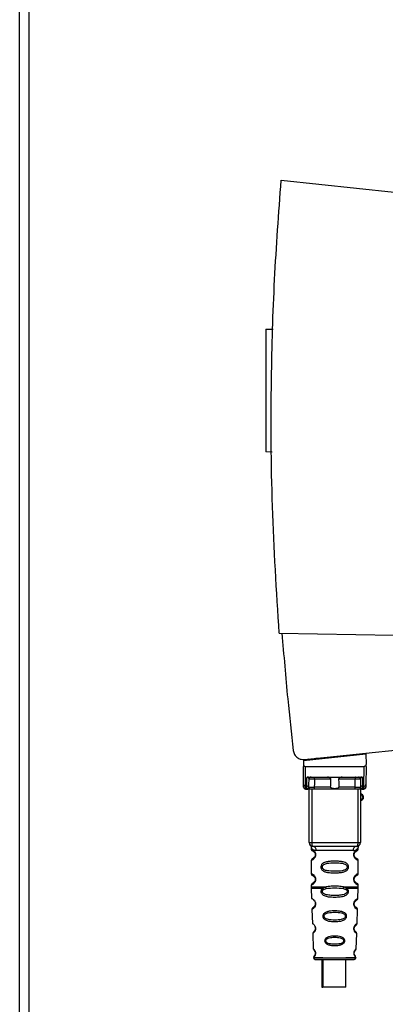
# Paper-space layout 'Blatt2' of a CAD drawing. Units: millimetres. Extents: x 0 to 4200, y 0 to 2970.
# Drawn here: x 1114 to 1204, y 1820 to 2060 of the extents above; entities that cross this region are included whole.
import ezdxf

# ---------------------------------------------------------------- set-up
doc = ezdxf.new("R2010")
doc.units = ezdxf.units.MM
doc.linetypes.add('SLD-Durchgehend', pattern=[0])
doc.layers.add('SLD-0', color=7, linetype='SLD-Durchgehend', lineweight=30)

psp = doc.layouts.new('Blatt2')

# ---------------------------------------------------------------- linework, layer by layer
at = {"layer": 'SLD-0', "ltscale": 10}
for p, q in [((1114.38, 1636.87), (1114.38, 2390.87)), ((1116.68, 1636.87), (1116.68, 2390.87)), ((1178.19, 2021.27), (1205.73, 2018.37)), ((1174.43, 1984.92), (1176.19, 1984.95)), ((1174.43, 1984.92), (1174.43, 1955.02)), ((1175.95, 1954.99), (1174.43, 1955.02)), ((1177.69, 1910.86), (1205.73, 1910.37)), ((1183.86, 1880.07), (1225.23, 1884.42)), ((1183.61, 1879.87), (1198.83, 1881.47)), ((1197.56, 1881.34), (1197.56, 1881.51)), ((1197.88, 1881.55), (1197.88, 1881.37)), ((1198.83, 1881.47), (1198.88, 1878.82)), ((1183.61, 1879.87), (1183.59, 1878.82)), ((1184.58, 1879.97), (1184.58, 1880.15)), ((1188.28, 1880.36), (1186.62, 1880.36)), ((1183.62, 1873.97), (1183.58, 1878.37)), ((1184.12, 1873.54), (1184.08, 1878.37)), ((1184.08, 1878.37), (1198.39, 1878.37)), ((1198.35, 1873.54), (1198.39, 1878.37)), ((1198.88, 1878.37), (1198.85, 1873.97)), ((1184.45, 1873.54), (1184.46, 1875.7)), ((1184.82, 1875.77), (1197.64, 1875.77)), ((1184.95, 1873.97), (1184.96, 1875.28)), ((1190.28, 1875.28), (1186.26, 1875.28)), ((1196.2, 1875.28), (1192.18, 1875.28)), ((1197.51, 1875.28), (1197.52, 1873.97)), ((1198, 1875.7), (1198.02, 1873.54)), ((1184.12, 1873.54), (1184.45, 1873.54)), ((1184.13, 1872.87), (1184.63, 1872.87)), ((1184.44, 1872.94), (1184.45, 1873.54)), ((1184.98, 1859.87), (1184.98, 1872.87)), ((1185.61, 1872.87), (1185.61, 1859.87)), ((1190.24, 1873.37), (1186.25, 1873.37)), ((1196.06, 1872.87), (1186.4, 1872.87)), ((1196.22, 1873.37), (1192.23, 1873.37)), ((1196.86, 1872.87), (1196.86, 1859.87)), ((1197.48, 1872.87), (1197.48, 1859.87)), ((1197.84, 1872.87), (1198.34, 1872.87)), ((1198.35, 1873.54), (1198.02, 1873.54)), ((1198.02, 1873.54), (1198.03, 1872.94)), ((1184.98, 1859.87), (1185.61, 1859.87)), ((1185.61, 1859.87), (1196.86, 1859.87)), ((1196.86, 1859.87), (1197.48, 1859.87)), ((1185.48, 1858.55), (1185.48, 1858.28)), ((1195.71, 1857.87), (1186.76, 1857.87)), ((1196.98, 1858.29), (1196.98, 1858.55)), ((1185.48, 1855.46), (1185.48, 1852.28)), ((1186.16, 1856.16), (1186.06, 1856.05)), ((1186.18, 1856.18), (1186.32, 1856.32)), ((1195.98, 1856.87), (1195.89, 1856.87)), ((1196.98, 1852.29), (1196.98, 1855.46)), ((1186.16, 1850.16), (1186.06, 1850.05)), ((1186.18, 1850.18), (1186.32, 1850.32)), ((1195.98, 1850.87), (1195.89, 1850.87)), ((1185.48, 1849.46), (1185.48, 1849.04)), ((1185.49, 1848.71), (1185.58, 1846.23)), ((1188.3, 1848.7), (1188.95, 1849.05)), ((1188.56, 1848.43), (1189.15, 1848.65)), ((1193.32, 1848.65), (1193.91, 1848.43)), ((1193.52, 1849.05), (1194.17, 1848.7)), ((1196.89, 1846.23), (1196.98, 1848.71)), ((1196.98, 1849.04), (1196.98, 1849.46)), ((1185.67, 1843.54), (1185.79, 1840.11)), ((1196.68, 1840.12), (1196.8, 1843.52)), ((1186.3, 1838.08), (1186.4, 1838.23)), ((1185.88, 1837.65), (1186.01, 1833.94)), ((1196.46, 1833.95), (1196.59, 1837.65)), ((1188.36, 1831.76), (1186.08, 1831.76)), ((1186.08, 1831.76), (1196.39, 1831.76)), ((1186.48, 1831.37), (1195.99, 1831.37)), ((1188.08, 1831.37), (1188.08, 1824.57)), ((1188.36, 1831.37), (1188.36, 1824.57)), ((1196.39, 1831.76), (1193.96, 1831.76)), ((1193.96, 1824.57), (1193.96, 1831.37)), ((1188.08, 1824.57), (1188.36, 1824.57)), ((1191.32, 1824.57), (1188.36, 1824.57)), ((1193.96, 1824.57), (1191.32, 1824.57))]:
    psp.add_line(p, q, dxfattribs=at)
at = {"layer": 'SLD-0', "ltscale": 10, "flags": 128}
for points in [[(1186.11, 1875.77), (1186.14, 1875.76), (1186.17, 1875.73), (1186.2, 1875.69), (1186.22, 1875.63), (1186.24, 1875.55), (1186.25, 1875.47), (1186.26, 1875.37), (1186.26, 1875.28)], [(1186.26, 1875.28), (1186.26, 1874.21), (1186.25, 1873.37)], [(1196.36, 1875.77), (1196.33, 1875.76), (1196.3, 1875.73), (1196.27, 1875.69), (1196.25, 1875.63), (1196.23, 1875.55), (1196.22, 1875.47), (1196.21, 1875.37), (1196.2, 1875.28)], [(1196.22, 1873.37), (1196.21, 1874.44), (1196.2, 1875.28)], [(1186.4, 1872.87), (1186.37, 1872.88), (1186.34, 1872.91), (1186.32, 1872.95), (1186.29, 1873.02), (1186.28, 1873.09), (1186.26, 1873.18), (1186.25, 1873.27), (1186.25, 1873.37)], [(1196.06, 1872.87), (1196.09, 1872.88), (1196.12, 1872.91), (1196.15, 1872.95), (1196.17, 1873.02), (1196.19, 1873.09), (1196.21, 1873.18), (1196.22, 1873.27), (1196.22, 1873.37)], [(1185.61, 1859.87), (1185.62, 1859.68), (1185.64, 1859.49), (1185.67, 1859.32), (1185.72, 1859.16), (1185.78, 1859.04), (1185.84, 1858.95), (1185.91, 1858.89), (1185.98, 1858.87)], [(1196.86, 1859.87), (1196.85, 1859.68), (1196.83, 1859.49), (1196.8, 1859.32), (1196.75, 1859.16), (1196.69, 1859.04), (1196.63, 1858.95), (1196.56, 1858.89), (1196.48, 1858.87)]]:
    psp.add_lwpolyline(points, dxfattribs=at)
at = {"layer": 'SLD-0', "ltscale": 100}
for centre, radius, start, end in [((1185.46, 1875.27), 0.5, 90, 179.5), ((1197.01, 1875.27), 0.5, 0.5, 90), ((1184.09, 1874.01), 0.47, 184.8629, 273.922), ((1184.13, 1873.37), 0.5, 180.5, 270), ((1184.44, 1873.44), 0.497, 269.6031, 359.1136), ((1184.48, 1874.01), 0.47, 266.078, 355.1371), ((1184.6, 1873.34), 0.47, 274.1247, 2.9541), ((1197.87, 1873.34), 0.47, 177.0459, 265.8753), ((1197.48, 1870.87), 0.8, 270, 90), ((1197.99, 1874.01), 0.47, 184.8629, 273.922), ((1198.02, 1873.44), 0.497, 180.8864, 270.3969), ((1198.34, 1873.37), 0.5, 270, 359.5), ((1198.38, 1874.01), 0.47, 266.078, 355.1371), ((1197.48, 1870.87), 0.6, 270, 90), ((1185.98, 1859.87), 1, 180, 270), ((1196.48, 1859.87), 1, 270, 0), ((1185.86, 1857.97), 0.91, 353.7702, 81.9798), ((1196.61, 1857.97), 0.91, 98.0202, 186.2298), ((1195.91, 1845.02), 0.169, 266.9483, 296.4135), ((1195.92, 1838.97), 0.113, 266.9824, 302.3672), ((1186.48, 1831.77), 0.4, 182, 270), ((1195.94, 1832.92), 0.0663, 267.9048, 312.6128), ((1195.99, 1831.77), 0.4, 270, 358)]:
    psp.add_arc(centre, radius, start, end, dxfattribs=at)
at = {"layer": 'SLD-0', "ltscale": 10}
for points, knots in [([(1177.69, 1910.86), (1177.04, 1921.15), (1175.76, 1941.75), (1175.62, 1970.5), (1176.39, 1997.02), (1177.59, 2013.19), (1178.19, 2021.27)], [0, 0, 0, 0, 0.279902, 0.560023, 0.780098, 1, 1, 1, 1]), ([(1178.37, 1910.85), (1178.8, 1905.51), (1179.58, 1895.97), (1180.65, 1886.45), (1181.12, 1882.27)], [0, 0, 0, 0, 0.56, 1, 1, 1, 1]), ([(1181.12, 1882.27), (1181.2, 1881.92), (1181.38, 1881.21), (1182.13, 1880.46), (1183.02, 1880.06), (1183.59, 1880.07), (1183.86, 1880.07)], [0, 0, 0, 0, 0.2703915, 0.5623675, 0.7895735, 1, 1, 1, 1]), ([(1184.74, 1880.16), (1184.72, 1880.14), (1184.66, 1880.08), (1184.6, 1879.99), (1184.59, 1879.93), (1184.58, 1879.9)], [0, 0, 0, 0, 0.197066, 0.5802865, 1, 1, 1, 1]), ([(1183.59, 1878.82), (1183.59, 1878.69), (1183.59, 1878.54), (1183.58, 1878.4), (1183.58, 1878.38), (1183.58, 1878.37), (1183.58, 1878.37)], [0, 0, 0, 0, 0.759745, 0.932709, 0.973735, 1, 1, 1, 1]), ([(1183.59, 1878.82), (1183.61, 1878.75), (1183.65, 1878.62), (1183.78, 1878.47), (1183.93, 1878.39), (1184.03, 1878.38), (1184.08, 1878.37)], [0, 0, 0, 0, 0.288437, 0.58078, 0.798899, 1, 1, 1, 1]), ([(1198.88, 1878.82), (1198.86, 1878.75), (1198.82, 1878.62), (1198.69, 1878.47), (1198.54, 1878.39), (1198.44, 1878.38), (1198.39, 1878.37)], [0, 0, 0, 0, 0.288437, 0.58078, 0.798899, 1, 1, 1, 1]), ([(1198.88, 1878.37), (1198.88, 1878.37), (1198.88, 1878.37), (1198.88, 1878.39), (1198.88, 1878.43), (1198.88, 1878.57), (1198.88, 1878.71), (1198.88, 1878.82)], [0, 0, 0, 0, 0.02322, 0.058536, 0.139175, 0.36038, 1, 1, 1, 1]), ([(1184.82, 1875.77), (1184.75, 1875.77), (1184.64, 1875.77), (1184.52, 1875.74), (1184.48, 1875.71), (1184.46, 1875.7)], [0, 0, 0, 0, 0.562886, 0.790423, 1, 1, 1, 1]), ([(1184.96, 1875.28), (1184.94, 1875.36), (1184.92, 1875.49), (1184.77, 1875.63), (1184.64, 1875.68), (1184.54, 1875.7), (1184.5, 1875.7), (1184.48, 1875.7), (1184.46, 1875.7)], [0, 0, 0, 0, 0.551787, 0.806796, 0.923436, 0.964943, 0.982943, 1, 1, 1, 1]), ([(1186.26, 1875.28), (1186.19, 1875.28), (1186.04, 1875.28), (1185.8, 1875.28), (1185.57, 1875.28), (1185.36, 1875.28), (1185.19, 1875.28), (1185.06, 1875.28), (1184.97, 1875.28), (1184.96, 1875.28), (1184.96, 1875.28)], [0, 0, 0, 0, 0.1249285, 0.2498949, 0.37493, 0.4999275, 0.6249534, 0.7499689, 0.8749802, 1, 1, 1, 1]), ([(1190.28, 1875.28), (1190.28, 1875.29), (1190.28, 1875.34), (1190.24, 1875.42), (1190.13, 1875.54), (1189.93, 1875.66), (1189.69, 1875.75), (1189.54, 1875.76), (1189.46, 1875.77)], [0, 0, 0, 0, 0.050499, 0.107418, 0.250734, 0.500389, 0.749864, 1, 1, 1, 1]), ([(1190.24, 1873.37), (1190.25, 1873.72), (1190.26, 1874.36), (1190.28, 1875), (1190.28, 1875.28)], [0, 0, 0, 0, 0.56, 1, 1, 1, 1]), ([(1193.01, 1875.77), (1192.93, 1875.76), (1192.77, 1875.75), (1192.54, 1875.66), (1192.35, 1875.55), (1192.23, 1875.43), (1192.19, 1875.35), (1192.19, 1875.3), (1192.18, 1875.28)], [0, 0, 0, 0, 0.249165, 0.49897, 0.748403, 0.874006, 0.940646, 1, 1, 1, 1]), ([(1192.18, 1875.28), (1192.19, 1874.92), (1192.21, 1874.28), (1192.22, 1873.65), (1192.23, 1873.37)], [0, 0, 0, 0, 0.56, 1, 1, 1, 1]), ([(1197.51, 1875.28), (1197.51, 1875.28), (1197.49, 1875.28), (1197.41, 1875.28), (1197.28, 1875.28), (1197.1, 1875.28), (1196.9, 1875.28), (1196.67, 1875.28), (1196.43, 1875.28), (1196.28, 1875.28), (1196.2, 1875.28)], [0, 0, 0, 0, 0.125092, 0.250208, 0.375227, 0.500185, 0.625199, 0.750166, 0.875094, 1, 1, 1, 1]), ([(1198, 1875.7), (1197.99, 1875.7), (1197.97, 1875.7), (1197.92, 1875.7), (1197.83, 1875.68), (1197.7, 1875.63), (1197.54, 1875.49), (1197.52, 1875.36), (1197.51, 1875.28)], [0, 0, 0, 0, 0.017042, 0.035029, 0.076526, 0.19321, 0.448229, 1, 1, 1, 1]), ([(1198, 1875.7), (1197.98, 1875.71), (1197.95, 1875.74), (1197.82, 1875.77), (1197.72, 1875.77), (1197.64, 1875.77)], [0, 0, 0, 0, 0.209577, 0.437114, 1, 1, 1, 1]), ([(1183.63, 1873.37), (1183.63, 1873.4), (1183.63, 1873.46), (1183.62, 1873.81), (1183.62, 1873.97)], [0, 0, 0, 0, 0.559553, 1, 1, 1, 1]), ([(1184.13, 1872.87), (1184.13, 1872.9), (1184.13, 1872.96), (1184.12, 1873.35), (1184.12, 1873.54)], [0, 0, 0, 0, 0.494156, 1, 1, 1, 1]), ([(1184.44, 1872.94), (1184.45, 1872.92), (1184.46, 1872.88), (1184.58, 1872.87), (1184.63, 1872.87)], [0, 0, 0, 0, 0.502975, 1, 1, 1, 1]), ([(1186.4, 1872.87), (1186.21, 1872.87), (1185.83, 1872.87), (1185.31, 1872.87), (1184.89, 1872.87), (1184.72, 1872.87), (1184.63, 1872.87)], [0, 0, 0, 0, 0.279791, 0.559265, 0.780106, 1, 1, 1, 1]), ([(1184.94, 1873.43), (1184.94, 1873.49), (1184.94, 1873.61), (1184.94, 1873.86), (1184.95, 1873.97)], [0, 0, 0, 0, 0.559852, 1, 1, 1, 1]), ([(1184.94, 1873.43), (1184.95, 1873.41), (1184.96, 1873.37), (1185.03, 1873.37), (1185.07, 1873.36)], [0, 0, 0, 0, 0.502317, 1, 1, 1, 1]), ([(1185.07, 1873.36), (1185.13, 1873.36), (1185.27, 1873.36), (1185.57, 1873.36), (1185.91, 1873.37), (1186.14, 1873.37), (1186.25, 1873.37)], [0, 0, 0, 0, 0.249996, 0.49999, 0.749989, 1, 1, 1, 1]), ([(1192.23, 1873.37), (1192.23, 1873.35), (1192.23, 1873.3), (1192.19, 1873.24), (1192.14, 1873.18), (1192.03, 1873.09), (1191.72, 1872.99), (1191.23, 1872.95), (1190.74, 1872.99), (1190.44, 1873.09), (1190.32, 1873.18), (1190.27, 1873.24), (1190.24, 1873.3), (1190.24, 1873.35), (1190.24, 1873.37)], [0, 0, 0, 0, 0.027734, 0.056715, 0.089069, 0.12633, 0.251352, 0.500161, 0.748907, 0.873801, 0.911008, 0.943323, 0.97228, 1, 1, 1, 1]), ([(1197.84, 1872.87), (1197.72, 1872.87), (1197.5, 1872.87), (1197, 1872.87), (1196.51, 1872.87), (1196.21, 1872.87), (1196.06, 1872.87)], [0, 0, 0, 0, 0.279792, 0.559266, 0.780106, 1, 1, 1, 1]), ([(1196.22, 1873.37), (1196.33, 1873.37), (1196.56, 1873.37), (1196.9, 1873.36), (1197.2, 1873.36), (1197.33, 1873.36), (1197.4, 1873.36)], [0, 0, 0, 0, 0.250011, 0.50001, 0.750004, 1, 1, 1, 1]), ([(1197.53, 1873.43), (1197.52, 1873.41), (1197.51, 1873.37), (1197.44, 1873.37), (1197.4, 1873.36)], [0, 0, 0, 0, 0.5023172, 1, 1, 1, 1]), ([(1197.52, 1873.97), (1197.52, 1873.83), (1197.53, 1873.59), (1197.53, 1873.48), (1197.53, 1873.43)], [0, 0, 0, 0, 0.559854, 1, 1, 1, 1]), ([(1198.03, 1872.94), (1198.02, 1872.92), (1198, 1872.88), (1197.89, 1872.87), (1197.84, 1872.87)], [0, 0, 0, 0, 0.503862, 1, 1, 1, 1]), ([(1198.35, 1873.54), (1198.34, 1873.35), (1198.34, 1872.96), (1198.34, 1872.9), (1198.34, 1872.87)], [0, 0, 0, 0, 0.505844, 1, 1, 1, 1]), ([(1198.85, 1873.97), (1198.84, 1873.78), (1198.84, 1873.43), (1198.84, 1873.39), (1198.84, 1873.37)], [0, 0, 0, 0, 0.559553, 1, 1, 1, 1]), ([(1186.76, 1857.87), (1186.57, 1857.9), (1186.18, 1857.95), (1185.79, 1858.22), (1185.55, 1858.45), (1185.46, 1858.58), (1185.48, 1858.55), (1185.48, 1858.55)], [0, 0, 0, 0, 0.24913, 0.499969, 0.750848, 0.999978, 1, 1, 1, 1]), ([(1185.52, 1858.87), (1185.5, 1858.86), (1185.47, 1858.84), (1185.48, 1858.64), (1185.48, 1858.55)], [0, 0, 0, 0, 0.533188, 1, 1, 1, 1]), ([(1185.48, 1858.29), (1185.5, 1858.21), (1185.52, 1858.07), (1185.72, 1857.84), (1185.93, 1857.78), (1185.98, 1857.74), (1185.99, 1857.73)], [0, 0, 0, 0, 0.24631, 0.484627, 0.914635, 1, 1, 1, 1]), ([(1185.51, 1858.28), (1185.51, 1858.28), (1185.5, 1858.28), (1185.67, 1858.22), (1185.94, 1858.07), (1186.2, 1857.85), (1186.39, 1857.6), (1186.51, 1857.33), (1186.57, 1857.08), (1186.58, 1856.94), (1186.58, 1856.87)], [0, 0, 0, 0, 0.14748, 0.377435, 0.586699, 0.708288, 0.812902, 0.899842, 0.951066, 1, 1, 1, 1]), ([(1185.98, 1857.73), (1185.91, 1857.77), (1185.73, 1857.85), (1185.93, 1857.79), (1186.26, 1857.54), (1186.42, 1857.25), (1186.48, 1857.04), (1186.48, 1856.93), (1186.48, 1856.87)], [0, 0, 0, 0, 0.2742068, 0.6703102, 0.8514619, 0.9304955, 0.9668111, 1, 1, 1, 1]), ([(1196.48, 1858.87), (1195.53, 1858.87), (1193.62, 1858.87), (1190.8, 1858.87), (1188.22, 1858.87), (1186.73, 1858.87), (1185.98, 1858.87)], [0, 0, 0, 0, 0.279962, 0.559883, 0.779955, 1, 1, 1, 1]), ([(1195.71, 1857.87), (1195.9, 1857.9), (1196.29, 1857.95), (1196.61, 1858.17), (1196.8, 1858.34), (1196.93, 1858.48), (1197.01, 1858.58), (1196.98, 1858.55), (1196.98, 1858.55)], [0, 0, 0, 0, 0.249066, 0.499829, 0.625506, 0.750888, 0.999995, 1, 1, 1, 1]), ([(1195.89, 1856.87), (1195.89, 1856.95), (1195.9, 1857.12), (1195.99, 1857.42), (1196.15, 1857.71), (1196.38, 1857.95), (1196.65, 1858.15), (1196.89, 1858.26), (1197.03, 1858.3), (1196.98, 1858.29), (1196.98, 1858.29)], [0, 0, 0, 0, 0.057056, 0.116449, 0.23569, 0.352616, 0.480052, 0.723772, 0.999972, 1, 1, 1, 1]), ([(1195.98, 1856.87), (1195.99, 1856.93), (1195.99, 1857.04), (1196.05, 1857.25), (1196.21, 1857.54), (1196.53, 1857.79), (1196.73, 1857.85), (1196.59, 1857.78), (1196.55, 1857.76)], [0, 0, 0, 0, 0.0372199, 0.0779074, 0.1664357, 0.3694589, 0.8133522, 1, 1, 1, 1]), ([(1196.59, 1857.79), (1196.7, 1857.85), (1196.92, 1857.98), (1196.96, 1858.18), (1196.98, 1858.29)], [0, 0, 0, 0, 0.4858333, 1, 1, 1, 1]), ([(1196.98, 1858.55), (1196.98, 1858.56), (1196.98, 1858.58), (1196.99, 1858.62), (1196.99, 1858.69), (1197.01, 1858.83), (1196.99, 1858.84), (1196.98, 1858.86)], [0, 0, 0, 0, 0.023972, 0.049481, 0.110803, 0.298232, 1, 1, 1, 1]), ([(1186.58, 1856.87), (1186.58, 1856.81), (1186.57, 1856.7), (1186.53, 1856.49), (1186.42, 1856.2), (1186.25, 1855.95), (1186.08, 1855.79), (1185.98, 1855.72), (1185.93, 1855.68), (1185.91, 1855.66), (1185.9, 1855.65), (1185.89, 1855.65), (1185.89, 1855.65), (1185.88, 1855.65), (1185.88, 1855.65), (1185.88, 1855.65), (1185.88, 1855.64), (1185.88, 1855.64), (1185.88, 1855.64), (1185.88, 1855.64), (1185.88, 1855.64), (1185.88, 1855.64), (1185.78, 1855.58), (1185.59, 1855.49), (1185.46, 1855.45), (1185.49, 1855.46), (1185.49, 1855.46)], [0, 0, 0, 0, 0.040755, 0.082928, 0.156722, 0.279731, 0.375964, 0.429116, 0.457059, 0.471383, 0.478634, 0.482283, 0.484113, 0.485029, 0.485487, 0.485717, 0.485831, 0.485889, 0.485917, 0.485932, 0.485939, 0.485943, 0.485946, 0.699503, 0.970526, 1, 1, 1, 1]), ([(1186.02, 1856.03), (1185.88, 1855.94), (1185.58, 1855.76), (1185.52, 1855.56), (1185.48, 1855.46)], [0, 0, 0, 0, 0.4793344, 1, 1, 1, 1]), ([(1186.48, 1856.87), (1186.48, 1856.82), (1186.48, 1856.7), (1186.42, 1856.49), (1186.26, 1856.2), (1186.14, 1856.11), (1186.06, 1856.05)], [0, 0, 0, 0, 0.1024595, 0.2107692, 0.4503661, 1, 1, 1, 1]), ([(1191.23, 1855.29), (1191.63, 1855.28), (1192.34, 1855.27), (1193.2, 1855.15), (1193.78, 1854.97), (1194.12, 1854.77), (1194.35, 1854.56), (1194.49, 1854.36), (1194.58, 1854.14), (1194.62, 1853.92), (1194.6, 1853.71), (1194.54, 1853.46), (1194.36, 1853.17), (1193.94, 1852.83), (1193.28, 1852.6), (1192.54, 1852.51), (1191.99, 1852.47), (1191.67, 1852.46), (1191.5, 1852.46), (1191.41, 1852.46), (1191.37, 1852.46), (1191.34, 1852.46), (1191.33, 1852.46), (1191.33, 1852.46), (1191.32, 1852.46), (1191.32, 1852.46), (1191.32, 1852.46), (1191.32, 1852.46), (1191.32, 1852.46), (1191.32, 1852.46), (1191.32, 1852.46), (1191.32, 1852.46), (1191.3, 1852.46), (1191.27, 1852.46), (1191.24, 1852.46), (1191.24, 1852.46), (1191.23, 1852.46), (1191.23, 1852.46), (1191.23, 1852.46), (1191.23, 1852.46), (1191.23, 1852.46), (1191.23, 1852.46), (1190.91, 1852.46), (1190.2, 1852.48), (1189.4, 1852.56), (1188.82, 1852.73), (1188.49, 1852.88), (1188.21, 1853.08), (1188.04, 1853.28), (1187.96, 1853.44), (1187.92, 1853.51), (1187.91, 1853.55), (1187.91, 1853.56), (1187.91, 1853.56), (1187.91, 1853.56), (1187.91, 1853.56), (1187.91, 1853.56), (1187.91, 1853.56), (1187.91, 1853.56), (1187.91, 1853.56), (1187.9, 1853.59), (1187.87, 1853.7), (1187.85, 1853.91), (1187.9, 1854.2), (1188.06, 1854.51), (1188.46, 1854.89), (1189.15, 1855.13), (1190.13, 1855.27), (1190.83, 1855.28), (1191.23, 1855.29)], [0, 0, 0, 0, 0.070694, 0.126139, 0.159477, 0.187824, 0.204499, 0.219605, 0.234084, 0.247893, 0.259252, 0.271078, 0.294803, 0.32219, 0.3761, 0.428751, 0.460123, 0.477099, 0.485912, 0.4904, 0.492665, 0.493802, 0.494372, 0.494657, 0.4948, 0.494872, 0.494907, 0.494925, 0.494934, 0.494938, 0.494941, 0.494942, 0.494943, 0.499421, 0.499975, 0.500044, 0.500079, 0.500096, 0.500105, 0.500109, 0.500111, 0.500112, 0.500113, 0.558625, 0.625866, 0.647075, 0.674101, 0.69666, 0.71589, 0.724739, 0.729071, 0.731224, 0.731359, 0.731426, 0.73146, 0.731476, 0.731485, 0.731489, 0.731491, 0.731492, 0.731493, 0.737085, 0.75167, 0.768821, 0.788218, 0.816873, 0.876459, 0.927405, 1, 1, 1, 1]), ([(1196.98, 1855.46), (1196.96, 1855.46), (1196.91, 1855.48), (1196.63, 1855.61), (1196.37, 1855.8), (1196.15, 1856.03), (1195.99, 1856.33), (1195.9, 1856.63), (1195.89, 1856.79), (1195.89, 1856.87)], [0, 0, 0, 0, 0.301425, 0.535139, 0.647996, 0.767561, 0.884044, 0.94276, 1, 1, 1, 1]), ([(1196.55, 1855.98), (1196.52, 1855.99), (1196.47, 1856), (1196.2, 1856.2), (1196.05, 1856.49), (1195.99, 1856.7), (1195.99, 1856.82), (1195.98, 1856.87)], [0, 0, 0, 0, 0.411499, 0.734855, 0.875934, 0.940766, 1, 1, 1, 1]), ([(1196.15, 1856.32), (1196.11, 1856.39), (1196.05, 1856.49), (1195.99, 1856.7), (1195.99, 1856.82), (1195.98, 1856.87)], [0, 0, 0, 0, 0.532083, 0.776597, 1, 1, 1, 1]), ([(1196.98, 1855.46), (1196.96, 1855.56), (1196.92, 1855.77), (1196.7, 1855.89), (1196.59, 1855.95)], [0, 0, 0, 0, 0.514113, 1, 1, 1, 1]), ([(1191.23, 1854.81), (1191.88, 1854.81), (1192.82, 1854.8), (1193.82, 1854.54), (1194.18, 1854.25), (1194.3, 1854.04), (1194.33, 1853.87), (1194.3, 1853.7), (1194.21, 1853.55), (1194.09, 1853.42), (1193.76, 1853.19), (1192.82, 1852.94), (1191.23, 1852.92), (1189.65, 1852.95), (1188.65, 1853.2), (1188.29, 1853.49), (1188.17, 1853.7), (1188.14, 1853.87), (1188.17, 1854.04), (1188.28, 1854.25), (1188.65, 1854.54), (1189.65, 1854.8), (1190.59, 1854.81), (1191.23, 1854.81)], [0, 0, 0, 0, 0.136419, 0.198816, 0.226032, 0.238328, 0.249967, 0.261362, 0.273896, 0.286669, 0.301252, 0.363633, 0.500058, 0.63647, 0.698881, 0.726091, 0.738391, 0.750027, 0.76144, 0.773964, 0.801179, 0.86358, 1, 1, 1, 1]), ([(1186.58, 1850.87), (1186.58, 1850.81), (1186.57, 1850.7), (1186.53, 1850.49), (1186.42, 1850.2), (1186.25, 1849.95), (1186.08, 1849.79), (1185.98, 1849.72), (1185.93, 1849.68), (1185.91, 1849.66), (1185.9, 1849.65), (1185.89, 1849.65), (1185.89, 1849.65), (1185.88, 1849.65), (1185.88, 1849.65), (1185.88, 1849.65), (1185.88, 1849.64), (1185.88, 1849.64), (1185.88, 1849.64), (1185.88, 1849.64), (1185.88, 1849.64), (1185.88, 1849.64), (1185.78, 1849.58), (1185.59, 1849.49), (1185.46, 1849.45), (1185.49, 1849.46), (1185.49, 1849.46)], [0, 0, 0, 0, 0.040755, 0.082928, 0.156722, 0.279731, 0.375964, 0.429116, 0.457059, 0.471383, 0.478634, 0.482283, 0.484113, 0.485029, 0.485487, 0.485717, 0.485831, 0.485889, 0.485917, 0.485932, 0.485939, 0.485943, 0.485946, 0.699503, 0.970526, 1, 1, 1, 1]), ([(1185.48, 1852.29), (1185.5, 1852.21), (1185.52, 1852.07), (1185.72, 1851.84), (1185.93, 1851.78), (1185.98, 1851.74), (1185.99, 1851.73)], [0, 0, 0, 0, 0.2463101, 0.4846274, 0.9146355, 1, 1, 1, 1]), ([(1185.51, 1852.28), (1185.51, 1852.28), (1185.5, 1852.28), (1185.67, 1852.22), (1185.94, 1852.07), (1186.2, 1851.85), (1186.39, 1851.6), (1186.51, 1851.33), (1186.57, 1851.08), (1186.58, 1850.94), (1186.58, 1850.87)], [0, 0, 0, 0, 0.14748, 0.377435, 0.586699, 0.708288, 0.812902, 0.899842, 0.951066, 1, 1, 1, 1]), ([(1185.98, 1851.73), (1185.91, 1851.77), (1185.73, 1851.85), (1185.93, 1851.79), (1186.26, 1851.54), (1186.42, 1851.25), (1186.48, 1851.04), (1186.48, 1850.93), (1186.48, 1850.87)], [0, 0, 0, 0, 0.274207, 0.67031, 0.851462, 0.930496, 0.966811, 1, 1, 1, 1]), ([(1186.48, 1850.87), (1186.48, 1850.82), (1186.48, 1850.7), (1186.42, 1850.49), (1186.26, 1850.2), (1186.14, 1850.11), (1186.06, 1850.05)], [0, 0, 0, 0, 0.1024595, 0.2107692, 0.4503661, 1, 1, 1, 1]), ([(1195.89, 1850.87), (1195.89, 1850.95), (1195.9, 1851.12), (1195.99, 1851.42), (1196.15, 1851.71), (1196.38, 1851.95), (1196.65, 1852.15), (1196.89, 1852.26), (1197.03, 1852.3), (1196.98, 1852.29), (1196.98, 1852.29)], [0, 0, 0, 0, 0.057056, 0.116449, 0.23569, 0.352616, 0.480052, 0.723772, 0.999972, 1, 1, 1, 1]), ([(1196.98, 1849.46), (1196.96, 1849.46), (1196.91, 1849.48), (1196.63, 1849.61), (1196.37, 1849.8), (1196.15, 1850.03), (1195.99, 1850.33), (1195.9, 1850.63), (1195.89, 1850.79), (1195.89, 1850.87)], [0, 0, 0, 0, 0.301425, 0.535139, 0.647996, 0.767561, 0.884044, 0.94276, 1, 1, 1, 1]), ([(1195.98, 1850.87), (1195.99, 1850.93), (1195.99, 1851.04), (1196.05, 1851.25), (1196.21, 1851.54), (1196.53, 1851.79), (1196.73, 1851.85), (1196.59, 1851.78), (1196.55, 1851.76)], [0, 0, 0, 0, 0.03722, 0.077907, 0.166436, 0.369459, 0.813352, 1, 1, 1, 1]), ([(1196.55, 1849.98), (1196.52, 1849.99), (1196.47, 1850), (1196.2, 1850.2), (1196.05, 1850.49), (1195.99, 1850.7), (1195.99, 1850.82), (1195.98, 1850.87)], [0, 0, 0, 0, 0.411499, 0.734855, 0.875934, 0.940766, 1, 1, 1, 1]), ([(1196.15, 1850.32), (1196.11, 1850.39), (1196.05, 1850.49), (1195.99, 1850.7), (1195.99, 1850.82), (1195.98, 1850.87)], [0, 0, 0, 0, 0.532083, 0.776597, 1, 1, 1, 1]), ([(1196.59, 1851.79), (1196.7, 1851.85), (1196.92, 1851.98), (1196.96, 1852.18), (1196.98, 1852.29)], [0, 0, 0, 0, 0.485833, 1, 1, 1, 1]), ([(1185.49, 1848.7), (1185.49, 1848.7), (1185.43, 1848.7), (1185.65, 1848.7), (1186.18, 1848.7), (1187.08, 1848.7), (1187.9, 1848.7), (1188.3, 1848.7)], [0, 0, 0, 0, 0.000009, 0.250007, 0.500004, 0.750002, 1, 1, 1, 1]), ([(1186.02, 1850.03), (1185.88, 1849.94), (1185.58, 1849.76), (1185.52, 1849.56), (1185.48, 1849.46)], [0, 0, 0, 0, 0.479334, 1, 1, 1, 1]), ([(1185.48, 1849.05), (1185.48, 1848.99), (1185.48, 1848.87), (1185.49, 1848.76), (1185.49, 1848.7)], [0, 0, 0, 0, 0.5, 1, 1, 1, 1]), ([(1185.48, 1849.05), (1185.53, 1849.05), (1185.62, 1849.05), (1186.37, 1849.05), (1187.47, 1849.05), (1188.45, 1849.05), (1188.95, 1849.05)], [0, 0, 0, 0, 0.249971, 0.499981, 0.74999, 1, 1, 1, 1]), ([(1194.17, 1848.7), (1194.24, 1848.63), (1194.37, 1848.5), (1194.51, 1848.24), (1194.56, 1847.94), (1194.52, 1847.64), (1194.4, 1847.37), (1194.15, 1847.07), (1193.57, 1846.7), (1192.55, 1846.51), (1191.18, 1846.45), (1189.86, 1846.51), (1188.86, 1846.73), (1188.32, 1847.07), (1188.07, 1847.37), (1187.94, 1847.64), (1187.9, 1847.94), (1187.96, 1848.24), (1188.1, 1848.5), (1188.23, 1848.63), (1188.3, 1848.7)], [0, 0, 0, 0, 0.032123, 0.061004, 0.09051, 0.119915, 0.148666, 0.180425, 0.243145, 0.368141, 0.499992, 0.647773, 0.756855, 0.819581, 0.851295, 0.880073, 0.909486, 0.938996, 0.967882, 1, 1, 1, 1]), ([(1193.91, 1848.43), (1193.98, 1848.39), (1194.09, 1848.31), (1194.2, 1848.16), (1194.25, 1848.03), (1194.26, 1847.93), (1194.25, 1847.83), (1194.22, 1847.7), (1194.12, 1847.54), (1193.88, 1847.34), (1193.33, 1847.09), (1192.4, 1846.97), (1191.23, 1846.94), (1190.06, 1846.97), (1189.14, 1847.09), (1188.58, 1847.34), (1188.35, 1847.54), (1188.25, 1847.7), (1188.21, 1847.83), (1188.21, 1847.93), (1188.22, 1848.03), (1188.27, 1848.16), (1188.37, 1848.31), (1188.49, 1848.39), (1188.56, 1848.43)], [0, 0, 0, 0, 0.029774, 0.055062, 0.067597, 0.079561, 0.091462, 0.103816, 0.128701, 0.157943, 0.22018, 0.356935, 0.500003, 0.643079, 0.779826, 0.842066, 0.871293, 0.896176, 0.908537, 0.920441, 0.932405, 0.944938, 0.970237, 1, 1, 1, 1]), ([(1188.3, 1848.7), (1188.32, 1848.67), (1188.36, 1848.62), (1188.42, 1848.55), (1188.49, 1848.49), (1188.53, 1848.45), (1188.56, 1848.43)], [0, 0, 0, 0, 0.247773, 0.499989, 0.752211, 1, 1, 1, 1]), ([(1188.95, 1849.05), (1189.3, 1849.12), (1190.03, 1849.28), (1191.24, 1849.29), (1192.44, 1849.28), (1193.17, 1849.12), (1193.52, 1849.05)], [0, 0, 0, 0, 0.243866, 0.500001, 0.757527, 1, 1, 1, 1]), ([(1188.95, 1849.05), (1188.96, 1849.01), (1188.98, 1848.93), (1189.03, 1848.82), (1189.09, 1848.73), (1189.13, 1848.68), (1189.15, 1848.65)], [0, 0, 0, 0, 0.246335, 0.499993, 0.753655, 1, 1, 1, 1]), ([(1189.15, 1848.65), (1189.84, 1848.73), (1191.23, 1848.89), (1192.63, 1848.73), (1193.32, 1848.65)], [0, 0, 0, 0, 0.500035, 1, 1, 1, 1]), ([(1193.32, 1848.65), (1193.34, 1848.68), (1193.38, 1848.73), (1193.43, 1848.82), (1193.48, 1848.93), (1193.51, 1849.01), (1193.52, 1849.05)], [0, 0, 0, 0, 0.246339, 0.5, 0.753661, 1, 1, 1, 1]), ([(1193.52, 1849.05), (1194.01, 1849.05), (1194.99, 1849.05), (1196.12, 1849.05), (1196.78, 1849.05), (1197.06, 1849.05), (1196.98, 1849.05), (1196.98, 1849.05)], [0, 0, 0, 0, 0.249999, 0.499997, 0.749996, 0.999995, 1, 1, 1, 1]), ([(1193.91, 1848.43), (1193.93, 1848.45), (1193.98, 1848.49), (1194.05, 1848.55), (1194.11, 1848.62), (1194.15, 1848.67), (1194.17, 1848.7)], [0, 0, 0, 0, 0.24778, 0.500001, 0.752222, 1, 1, 1, 1]), ([(1196.98, 1849.46), (1196.96, 1849.56), (1196.92, 1849.77), (1196.7, 1849.89), (1196.59, 1849.95)], [0, 0, 0, 0, 0.514113, 1, 1, 1, 1]), ([(1196.98, 1848.7), (1196.98, 1848.76), (1196.98, 1848.87), (1196.98, 1848.99), (1196.98, 1849.05)], [0, 0, 0, 0, 0.5, 1, 1, 1, 1]), ([(1185.58, 1846.23), (1185.58, 1846.23), (1185.54, 1846.25), (1185.66, 1846.2), (1185.87, 1846.09), (1186.13, 1845.89), (1186.34, 1845.65), (1186.47, 1845.38), (1186.55, 1845.14), (1186.56, 1844.98), (1186.57, 1844.91)], [0, 0, 0, 0, 0.000811, 0.282609, 0.510489, 0.665141, 0.794093, 0.879103, 0.941174, 1, 1, 1, 1]), ([(1186.57, 1844.86), (1186.57, 1844.91), (1186.56, 1845.04), (1186.52, 1845.25), (1186.43, 1845.48), (1186.25, 1845.77), (1185.97, 1846.04), (1185.65, 1846.21), (1185.6, 1846.22), (1185.58, 1846.23)], [0, 0, 0, 0, 0.034634, 0.099676, 0.16862, 0.245322, 0.431761, 0.67977, 1, 1, 1, 1]), ([(1195.9, 1844.85), (1195.9, 1844.93), (1195.91, 1845.08), (1195.97, 1845.3), (1196.05, 1845.49), (1196.17, 1845.7), (1196.35, 1845.9), (1196.59, 1846.09), (1196.81, 1846.2), (1196.93, 1846.25), (1196.89, 1846.23), (1196.89, 1846.23)], [0, 0, 0, 0, 0.058126, 0.117055, 0.174788, 0.238296, 0.353577, 0.489627, 0.716658, 0.999986, 1, 1, 1, 1]), ([(1195.98, 1844.87), (1195.99, 1844.92), (1195.99, 1845.03), (1196.03, 1845.17), (1196.08, 1845.3), (1196.2, 1845.52), (1196.41, 1845.7), (1196.45, 1845.71), (1196.47, 1845.72)], [0, 0, 0, 0, 0.0650335, 0.1348251, 0.20623, 0.2884055, 0.6423447, 1, 1, 1, 1]), ([(1196.14, 1845.4), (1196.23, 1845.5), (1196.41, 1845.72), (1196.45, 1845.72), (1196.47, 1845.72)], [0, 0, 0, 0, 0.497389, 1, 1, 1, 1]), ([(1196.5, 1845.75), (1196.6, 1845.81), (1196.82, 1845.95), (1196.87, 1846.14), (1196.89, 1846.23)], [0, 0, 0, 0, 0.48325, 1, 1, 1, 1]), ([(1196.5, 1845.75), (1196.6, 1845.81), (1196.82, 1845.95), (1196.87, 1846.14), (1196.89, 1846.23)], [0, 0, 0, 0, 0.4832499, 1, 1, 1, 1]), ([(1186.08, 1844.07), (1186.01, 1844.03), (1185.89, 1843.96), (1185.69, 1843.74), (1185.68, 1843.59), (1185.67, 1843.52)], [0, 0, 0, 0, 0.4486702, 0.7184637, 1, 1, 1, 1]), ([(1186.57, 1844.91), (1186.57, 1844.85), (1186.57, 1844.73), (1186.53, 1844.5), (1186.43, 1844.22), (1186.24, 1843.95), (1186, 1843.71), (1185.84, 1843.61), (1185.76, 1843.56), (1185.73, 1843.55), (1185.72, 1843.55), (1185.72, 1843.54), (1185.71, 1843.54), (1185.71, 1843.54), (1185.71, 1843.54), (1185.71, 1843.54), (1185.71, 1843.54), (1185.71, 1843.54), (1185.71, 1843.54), (1185.71, 1843.54), (1185.71, 1843.54), (1185.71, 1843.54), (1185.71, 1843.54), (1185.68, 1843.53), (1185.7, 1843.53), (1185.72, 1843.54)], [0, 0, 0, 0, 0.044718, 0.091159, 0.190323, 0.310897, 0.453771, 0.692071, 0.755983, 0.789191, 0.80611, 0.814649, 0.818939, 0.821088, 0.822164, 0.822703, 0.822972, 0.823107, 0.823174, 0.823208, 0.823225, 0.823233, 0.823237, 0.823241, 1, 1, 1, 1]), ([(1186.48, 1844.91), (1186.48, 1844.86), (1186.48, 1844.75), (1186.44, 1844.56), (1186.32, 1844.28), (1186.13, 1844.1), (1186.09, 1844.08), (1186.08, 1844.07)], [0, 0, 0, 0, 0.071372, 0.149853, 0.320183, 0.710078, 1, 1, 1, 1]), ([(1186.36, 1844.38), (1186.31, 1844.29), (1186.26, 1844.19), (1186.09, 1844.07), (1186.08, 1844.07)], [0, 0, 0, 0, 0.962398, 1, 1, 1, 1]), ([(1194.14, 1841.91), (1194.14, 1841.85), (1194.13, 1841.72), (1194.05, 1841.49), (1193.86, 1841.22), (1193.53, 1840.98), (1193.03, 1840.77), (1192.14, 1840.59), (1190.84, 1840.55), (1189.67, 1840.67), (1188.96, 1840.97), (1188.64, 1841.2), (1188.45, 1841.44), (1188.35, 1841.68), (1188.32, 1841.88), (1188.34, 1842.11), (1188.43, 1842.36), (1188.64, 1842.61), (1188.96, 1842.83), (1189.34, 1842.97), (1189.69, 1843.06), (1189.93, 1843.1), (1190.06, 1843.11), (1190.13, 1843.12), (1190.16, 1843.13), (1190.18, 1843.13), (1190.19, 1843.13), (1190.19, 1843.13), (1190.19, 1843.13), (1190.2, 1843.13), (1190.2, 1843.13), (1190.2, 1843.13), (1190.2, 1843.13), (1190.2, 1843.13), (1190.2, 1843.13), (1190.71, 1843.19), (1191.55, 1843.2), (1192.6, 1843.1), (1193.24, 1842.95), (1193.65, 1842.74), (1193.9, 1842.54), (1194.05, 1842.33), (1194.13, 1842.12), (1194.14, 1841.98), (1194.14, 1841.91)], [0, 0, 0, 0, 0.012714, 0.025818, 0.052183, 0.081219, 0.115029, 0.173629, 0.274748, 0.381877, 0.415983, 0.445253, 0.468261, 0.483701, 0.498345, 0.510559, 0.531136, 0.55395, 0.582991, 0.61711, 0.645512, 0.661057, 0.669176, 0.673323, 0.675418, 0.676471, 0.676999, 0.677264, 0.677396, 0.677462, 0.677495, 0.677512, 0.67752, 0.677524, 0.677526, 0.677527, 0.786486, 0.848914, 0.899217, 0.928217, 0.953339, 0.970325, 0.985578, 1, 1, 1, 1]), ([(1196.8, 1843.52), (1196.78, 1843.53), (1196.74, 1843.54), (1196.48, 1843.7), (1196.18, 1843.97), (1195.98, 1844.36), (1195.91, 1844.63), (1195.9, 1844.78), (1195.9, 1844.85)], [0, 0, 0, 0, 0.2793819, 0.5109011, 0.7611894, 0.8823743, 0.942671, 1, 1, 1, 1]), ([(1196.5, 1844), (1196.51, 1844), (1196.59, 1843.94), (1196.42, 1844.02), (1196.16, 1844.27), (1196.04, 1844.53), (1195.99, 1844.72), (1195.99, 1844.82), (1195.98, 1844.87)], [0, 0, 0, 0, 0.077752, 0.579142, 0.80942, 0.910789, 0.957581, 1, 1, 1, 1]), ([(1196.12, 1844.37), (1196.08, 1844.44), (1196.04, 1844.53), (1195.99, 1844.72), (1195.99, 1844.82), (1195.98, 1844.87)], [0, 0, 0, 0, 0.531899, 0.77742, 1, 1, 1, 1]), ([(1196.8, 1843.52), (1196.79, 1843.57), (1196.79, 1843.66), (1196.73, 1843.79), (1196.64, 1843.91), (1196.56, 1843.96), (1196.52, 1843.99)], [0, 0, 0, 0, 0.249668, 0.504987, 0.757763, 1, 1, 1, 1]), ([(1193.88, 1841.91), (1193.87, 1841.86), (1193.86, 1841.76), (1193.76, 1841.58), (1193.45, 1841.32), (1192.59, 1841.06), (1191.23, 1841), (1189.87, 1841.06), (1189.02, 1841.32), (1188.7, 1841.58), (1188.61, 1841.77), (1188.58, 1841.91), (1188.6, 1842.05), (1188.7, 1842.23), (1189.02, 1842.49), (1189.88, 1842.73), (1191.24, 1842.78), (1192.6, 1842.73), (1193.46, 1842.48), (1193.77, 1842.23), (1193.87, 1842.05), (1193.88, 1841.95), (1193.88, 1841.91)], [0, 0, 0, 0, 0.011456, 0.023984, 0.051233, 0.113613, 0.250009, 0.38638, 0.448725, 0.475934, 0.488475, 0.499883, 0.511345, 0.523817, 0.551051, 0.613554, 0.750029, 0.8865, 0.948932, 0.976107, 0.988585, 1, 1, 1, 1]), ([(1185.98, 1839.98), (1185.95, 1840.01), (1185.83, 1840.11), (1185.77, 1840.13), (1185.8, 1840.12), (1185.8, 1840.11)], [0, 0, 0, 0, 0.257959, 0.9224, 1, 1, 1, 1]), ([(1185.8, 1840.11), (1185.81, 1840.11), (1185.83, 1840.1), (1186.03, 1839.96), (1186.28, 1839.71), (1186.45, 1839.38), (1186.53, 1839.15), (1186.54, 1838.99), (1186.55, 1838.91)], [0, 0, 0, 0, 0.253193, 0.507133, 0.756269, 0.855916, 0.930239, 1, 1, 1, 1]), ([(1186.23, 1838.21), (1186.21, 1838.19), (1186.18, 1838.15), (1185.92, 1837.92), (1185.89, 1837.74), (1185.88, 1837.65)], [0, 0, 0, 0, 0.4839564, 0.7295769, 1, 1, 1, 1]), ([(1186.55, 1838.91), (1186.55, 1838.85), (1186.55, 1838.74), (1186.52, 1838.53), (1186.44, 1838.29), (1186.31, 1838.07), (1186.13, 1837.85), (1185.93, 1837.68), (1185.9, 1837.66), (1185.89, 1837.66)], [0, 0, 0, 0, 0.049142, 0.100165, 0.199732, 0.311246, 0.440403, 0.690407, 1, 1, 1, 1]), ([(1186.48, 1838.91), (1186.48, 1838.86), (1186.48, 1838.78), (1186.45, 1838.61), (1186.36, 1838.36), (1186.16, 1838.11), (1186.01, 1838.02), (1186.16, 1838.14), (1186.23, 1838.21)], [0, 0, 0, 0, 0.029517, 0.062006, 0.132526, 0.294021, 0.647044, 1, 1, 1, 1]), ([(1186.4, 1839.28), (1186.41, 1839.25), (1186.43, 1839.2), (1186.45, 1839.13), (1186.46, 1839.1)], [0, 0, 0, 0, 0.583749, 1, 1, 1, 1]), ([(1195.92, 1838.85), (1195.92, 1838.92), (1195.93, 1839.05), (1195.97, 1839.24), (1196.03, 1839.41), (1196.12, 1839.59), (1196.26, 1839.78), (1196.45, 1839.97), (1196.62, 1840.09), (1196.7, 1840.13), (1196.68, 1840.12), (1196.68, 1840.12)], [0, 0, 0, 0, 0.058043, 0.116833, 0.174479, 0.237745, 0.353222, 0.488751, 0.743835, 0.99997, 1, 1, 1, 1]), ([(1196.59, 1837.65), (1196.59, 1837.65), (1196.61, 1837.63), (1196.54, 1837.68), (1196.37, 1837.82), (1196.12, 1838.09), (1195.98, 1838.43), (1195.93, 1838.66), (1195.92, 1838.79), (1195.92, 1838.85)], [0, 0, 0, 0, 0.00003, 0.25631, 0.51148, 0.761538, 0.882531, 0.942952, 1, 1, 1, 1]), ([(1195.98, 1838.87), (1195.99, 1838.91), (1195.99, 1839.01), (1196.02, 1839.13), (1196.05, 1839.24), (1196.15, 1839.44), (1196.33, 1839.64), (1196.36, 1839.65), (1196.38, 1839.66)], [0, 0, 0, 0, 0.05779, 0.119744, 0.183144, 0.256046, 0.570605, 1, 1, 1, 1]), ([(1196.32, 1838.13), (1196.35, 1838.1), (1196.44, 1838.02), (1196.31, 1838.11), (1196.11, 1838.35), (1196.02, 1838.58), (1195.99, 1838.74), (1195.99, 1838.83), (1195.98, 1838.87)], [0, 0, 0, 0, 0.194724, 0.632216, 0.833375, 0.922016, 0.963043, 1, 1, 1, 1]), ([(1196.08, 1838.44), (1196.06, 1838.5), (1196.02, 1838.58), (1195.99, 1838.74), (1195.99, 1838.83), (1195.98, 1838.87)], [0, 0, 0, 0, 0.53198, 0.778205, 1, 1, 1, 1]), ([(1196.59, 1837.65), (1196.58, 1837.73), (1196.56, 1837.89), (1196.42, 1838.03), (1196.34, 1838.1)], [0, 0, 0, 0, 0.5155, 1, 1, 1, 1]), ([(1196.41, 1839.69), (1196.41, 1839.69), (1196.41, 1839.69), (1196.44, 1839.71), (1196.49, 1839.75), (1196.56, 1839.81), (1196.62, 1839.89), (1196.67, 1840), (1196.67, 1840.08), (1196.68, 1840.12)], [0, 0, 0, 0, 0.250421, 0.362005, 0.47171, 0.590049, 0.720266, 0.859196, 1, 1, 1, 1]), ([(1193.69, 1835.91), (1193.68, 1835.85), (1193.68, 1835.73), (1193.59, 1835.51), (1193.31, 1835.18), (1192.76, 1834.91), (1192.01, 1834.76), (1191.23, 1834.72), (1190.45, 1834.76), (1189.82, 1834.89), (1189.36, 1835.08), (1189.07, 1835.28), (1188.88, 1835.51), (1188.79, 1835.73), (1188.77, 1835.91), (1188.79, 1836.09), (1188.88, 1836.31), (1189.15, 1836.63), (1189.71, 1836.88), (1190.46, 1837.02), (1191.24, 1837.06), (1192.01, 1837.02), (1192.65, 1836.9), (1193.1, 1836.72), (1193.4, 1836.53), (1193.59, 1836.31), (1193.68, 1836.08), (1193.69, 1835.97), (1193.69, 1835.91)], [0, 0, 0, 0, 0.014287, 0.029258, 0.059376, 0.121783, 0.185638, 0.249836, 0.314031, 0.377891, 0.411436, 0.440594, 0.47069, 0.485686, 0.499936, 0.514473, 0.529226, 0.55942, 0.621916, 0.685729, 0.749835, 0.813939, 0.877767, 0.91143, 0.940556, 0.970721, 0.985471, 1, 1, 1, 1]), ([(1193.46, 1835.91), (1193.45, 1835.87), (1193.44, 1835.79), (1193.36, 1835.63), (1193.1, 1835.41), (1192.37, 1835.17), (1191.23, 1835.09), (1190.09, 1835.17), (1189.37, 1835.41), (1189.11, 1835.63), (1189.02, 1835.79), (1189, 1835.91), (1189.02, 1836.03), (1189.11, 1836.18), (1189.37, 1836.4), (1190.09, 1836.63), (1191.24, 1836.69), (1192.38, 1836.63), (1193.1, 1836.4), (1193.36, 1836.18), (1193.45, 1836.03), (1193.45, 1835.95), (1193.46, 1835.91)], [0, 0, 0, 0, 0.011443, 0.023974, 0.051219, 0.113624, 0.250017, 0.386397, 0.448758, 0.475955, 0.488489, 0.499899, 0.511393, 0.523832, 0.551063, 0.613556, 0.750018, 0.886478, 0.948919, 0.976094, 0.988555, 1, 1, 1, 1]), ([(1186.02, 1833.94), (1186.01, 1833.95), (1185.99, 1833.97), (1186.08, 1833.9), (1186.22, 1833.74), (1186.36, 1833.54), (1186.47, 1833.29), (1186.52, 1833.1), (1186.53, 1832.97), (1186.53, 1832.91)], [0, 0, 0, 0, 0.066263, 0.374421, 0.547911, 0.759599, 0.859399, 0.93181, 1, 1, 1, 1]), ([(1186, 1833.95), (1186.04, 1833.88), (1186.1, 1833.73), (1186.29, 1833.44), (1186.38, 1833.3)], [0, 0, 0, 0, 0.535542, 1, 1, 1, 1]), ([(1186.06, 1833.9), (1186.06, 1833.9), (1186.06, 1833.9), (1186.06, 1833.9), (1186.06, 1833.9), (1186.06, 1833.9), (1186.06, 1833.9), (1186.02, 1833.94), (1186.02, 1833.94), (1186.02, 1833.94)], [0, 0, 0, 0, 0.000383, 0.000575, 0.000671, 0.000719, 0.000743, 0.000766, 1, 1, 1, 1]), ([(1186.38, 1833.3), (1186.39, 1833.3), (1186.4, 1833.27), (1186.43, 1833.2), (1186.45, 1833.12), (1186.46, 1833.09)], [0, 0, 0, 0, 0.046117, 0.684069, 1, 1, 1, 1]), ([(1186.42, 1832.32), (1186.42, 1832.33), (1186.45, 1832.38), (1186.49, 1832.53), (1186.53, 1832.72), (1186.53, 1832.89), (1186.52, 1833.04), (1186.49, 1833.19), (1186.46, 1833.28), (1186.44, 1833.33)], [0, 0, 0, 0, 0.039961, 0.272641, 0.441707, 0.601231, 0.712369, 0.827468, 1, 1, 1, 1]), ([(1195.94, 1832.85), (1195.94, 1832.91), (1195.94, 1833.02), (1195.98, 1833.23), (1196.06, 1833.44), (1196.17, 1833.63), (1196.31, 1833.81), (1196.42, 1833.92), (1196.48, 1833.97), (1196.46, 1833.95), (1196.46, 1833.95)], [0, 0, 0, 0, 0.058051, 0.116722, 0.236717, 0.352545, 0.487453, 0.743021, 0.999996, 1, 1, 1, 1]), ([(1195.98, 1832.87), (1195.98, 1832.91), (1195.99, 1832.98), (1196.01, 1833.08), (1196.03, 1833.18), (1196.1, 1833.35), (1196.24, 1833.56), (1196.34, 1833.65), (1196.3, 1833.6), (1196.3, 1833.6)], [0, 0, 0, 0, 0.04589, 0.094562, 0.144653, 0.201994, 0.450419, 0.996838, 1, 1, 1, 1]), ([(1196.3, 1833.6), (1196.35, 1833.65), (1196.44, 1833.75), (1196.45, 1833.89), (1196.46, 1833.95)], [0, 0, 0, 0, 0.499971, 1, 1, 1, 1]), ([(1186.09, 1831.84), (1186.09, 1831.84), (1186.06, 1831.81), (1186.15, 1831.9), (1186.25, 1832), (1186.3, 1832.1), (1186.31, 1832.12)], [0, 0, 0, 0, 0.112082, 0.629914, 0.922686, 1, 1, 1, 1]), ([(1186.21, 1832.19), (1186.17, 1832.13), (1186.09, 1832.03), (1186.08, 1831.9), (1186.08, 1831.83)], [0, 0, 0, 0, 0.5000078, 1, 1, 1, 1]), ([(1186.53, 1832.91), (1186.53, 1832.86), (1186.53, 1832.78), (1186.51, 1832.62), (1186.47, 1832.43), (1186.39, 1832.25), (1186.29, 1832.06), (1186.2, 1831.96), (1186.16, 1831.91), (1186.14, 1831.9), (1186.14, 1831.89), (1186.13, 1831.89), (1186.13, 1831.88), (1186.13, 1831.88), (1186.13, 1831.88), (1186.13, 1831.88), (1186.13, 1831.88), (1186.13, 1831.88), (1186.13, 1831.88), (1186.13, 1831.88), (1186.13, 1831.88), (1186.13, 1831.88), (1186.1, 1831.85), (1186.09, 1831.84), (1186.09, 1831.84)], [0, 0, 0, 0, 0.047704, 0.096811, 0.185764, 0.287299, 0.402492, 0.618311, 0.669932, 0.696441, 0.709874, 0.716635, 0.720027, 0.721726, 0.722576, 0.723001, 0.723214, 0.72332, 0.723374, 0.7234, 0.723413, 0.72342, 0.723427, 1, 1, 1, 1]), ([(1186.48, 1832.91), (1186.48, 1832.87), (1186.48, 1832.8), (1186.47, 1832.66), (1186.41, 1832.46), (1186.27, 1832.24), (1186.18, 1832.14), (1186.21, 1832.19), (1186.21, 1832.19)], [0, 0, 0, 0, 0.045717, 0.095748, 0.204831, 0.454225, 0.999391, 1, 1, 1, 1]), ([(1196.39, 1831.83), (1196.39, 1831.83), (1196.4, 1831.81), (1196.35, 1831.86), (1196.23, 1831.99), (1196.07, 1832.23), (1195.98, 1832.51), (1195.94, 1832.7), (1195.94, 1832.8), (1195.94, 1832.85)], [0, 0, 0, 0, 0.000046, 0.256797, 0.512109, 0.761921, 0.882725, 0.943029, 1, 1, 1, 1]), ([(1196.07, 1832.47), (1196.1, 1832.42), (1196.21, 1832.2), (1196.29, 1832.17), (1196.2, 1832.23), (1196.07, 1832.45), (1196.01, 1832.64), (1195.99, 1832.77), (1195.98, 1832.84), (1195.98, 1832.87)], [0, 0, 0, 0, 0.113241, 0.425219, 0.737189, 0.880841, 0.94424, 0.973585, 1, 1, 1, 1]), ([(1196.23, 1832.01), (1196.27, 1831.96), (1196.37, 1831.84), (1196.38, 1831.83), (1196.39, 1831.83)], [0, 0, 0, 0, 0.483975, 1, 1, 1, 1])]:
    psp.add_open_spline(points, degree=3, knots=knots, dxfattribs=at)
psp.add_open_spline([(1194.17, 1848.7), (1194.57, 1848.7), (1195.39, 1848.7), (1196.27, 1848.7), (1196.87, 1848.7), (1196.94, 1848.7), (1196.98, 1848.7)], degree=3, dxfattribs=at)

doc.saveas('drawing.dxf')
